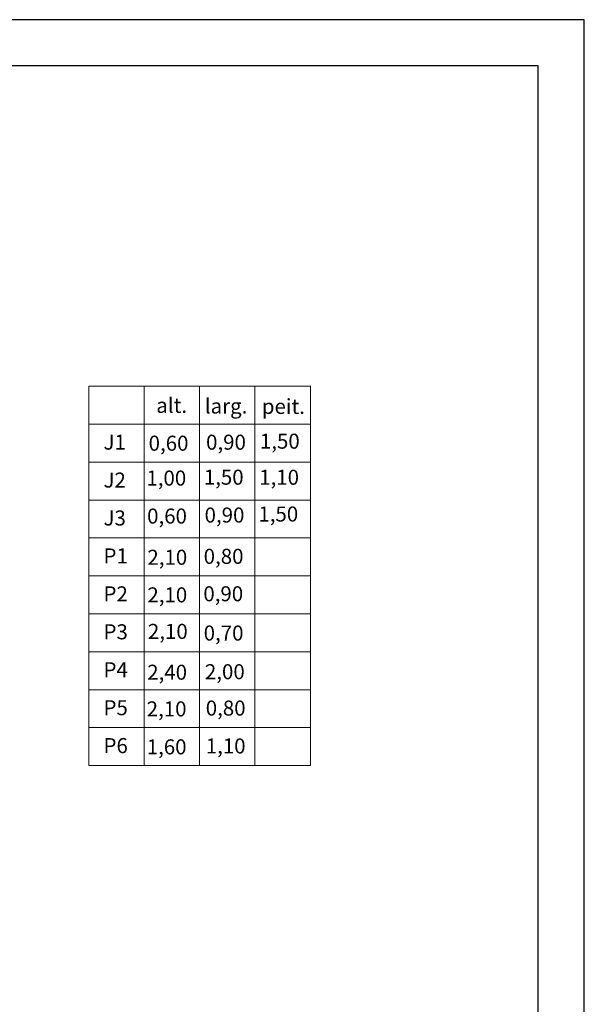
# Model space of a CAD drawing. Units: metres. Extents: x 2529 to 2769, y 1253 to 1344.
# Drawn here: x 2757 to 2769, y 1288 to 1309 of the extents above; entities that cross this region are included whole.
import ezdxf

# ---------------------------------------------------------------- set-up
doc = ezdxf.new("R2010")
doc.units = ezdxf.units.M
doc.layers.add('TEXTO', color=7, linetype='Continuous', lineweight=9)
doc.layers.add('TEXTO_2', color=2, linetype='Continuous')
doc.styles.add('COMODOS', font='swissel.ttf')

msp = doc.modelspace()

# ---------------------------------------------------------------- linework, layer by layer
for points in [[(2709.756, 1309.024), (2709.756, 1267.024), (2768.756, 1267.024), (2768.756, 1309.024)], [(2710.756, 1308.024), (2710.756, 1268.024), (2767.756, 1268.024), (2767.756, 1308.024)]]:
    msp.add_lwpolyline(points, close=True)
at = {"layer": 'TEXTO', "color": 1}
for p, q in [((2758.028, 1301.095), (2762.828, 1301.095)), ((2758.028, 1301.095), (2758.028, 1300.274)), ((2759.228, 1300.274), (2759.228, 1301.095)), ((2759.228, 1301.095), (2760.428, 1301.095)), ((2760.428, 1301.095), (2760.428, 1292.887)), ((2761.628, 1301.095), (2761.628, 1292.887)), ((2762.828, 1301.095), (2762.828, 1292.887)), ((2758.028, 1300.274), (2758.028, 1292.887)), ((2758.028, 1300.274), (2762.828, 1300.274)), ((2759.228, 1300.274), (2759.228, 1292.887)), ((2758.028, 1299.453), (2762.828, 1299.453)), ((2758.028, 1298.632), (2762.828, 1298.632)), ((2758.028, 1297.811), (2762.828, 1297.811)), ((2758.028, 1296.991), (2762.828, 1296.991)), ((2758.028, 1296.17), (2762.828, 1296.17)), ((2758.028, 1295.349), (2762.828, 1295.349)), ((2758.028, 1294.528), (2762.828, 1294.528)), ((2758.028, 1293.708), (2762.828, 1293.708)), ((2758.028, 1292.887), (2762.828, 1292.887))]:
    msp.add_line(p, q, dxfattribs=at)

# ---------------------------------------------------------------- texts
at = {"layer": 'TEXTO_2', "style": 'COMODOS'}
for s, p in [('alt.', (2759.491, 1300.518)), ('larg.', (2760.541, 1300.503)), ('peit.', (2761.775, 1300.495)), ('J1', (2758.349, 1299.723)), ('0,60', (2759.326, 1299.699)), ('0,90', (2760.569, 1299.721)), ('1,50', (2761.734, 1299.743)), ('J2', (2758.349, 1298.902)), ('1,00', (2759.277, 1298.945)), ('1,50', (2760.52, 1298.964)), ('1,10', (2761.719, 1298.962)), ('J3', (2758.349, 1298.081)), ('0,60', (2759.293, 1298.123)), ('0,90', (2760.537, 1298.145)), ('1,50', (2761.701, 1298.167)), ('P1', (2758.349, 1297.261)), ('2,10', (2759.299, 1297.231)), ('0,80', (2760.517, 1297.252)), ('P2', (2758.349, 1296.44)), ('2,10', (2759.299, 1296.418)), ('0,90', (2760.51, 1296.442)), ('P3', (2758.349, 1295.619)), ('2,10', (2759.31, 1295.628)), ('0,70', (2760.517, 1295.592)), ('P4', (2758.349, 1294.798)), ('2,40', (2759.295, 1294.744)), ('2,00', (2760.544, 1294.756)), ('P5', (2758.349, 1293.977)), ('2,10', (2759.284, 1293.951)), ('0,80', (2760.562, 1293.969)), ('P6', (2758.349, 1293.157)), ('1,60', (2759.284, 1293.13)), ('1,10', (2760.562, 1293.149))]:
    msp.add_text(s, height=0.3252, dxfattribs=at).set_placement(p)

doc.saveas('drawing.dxf')
